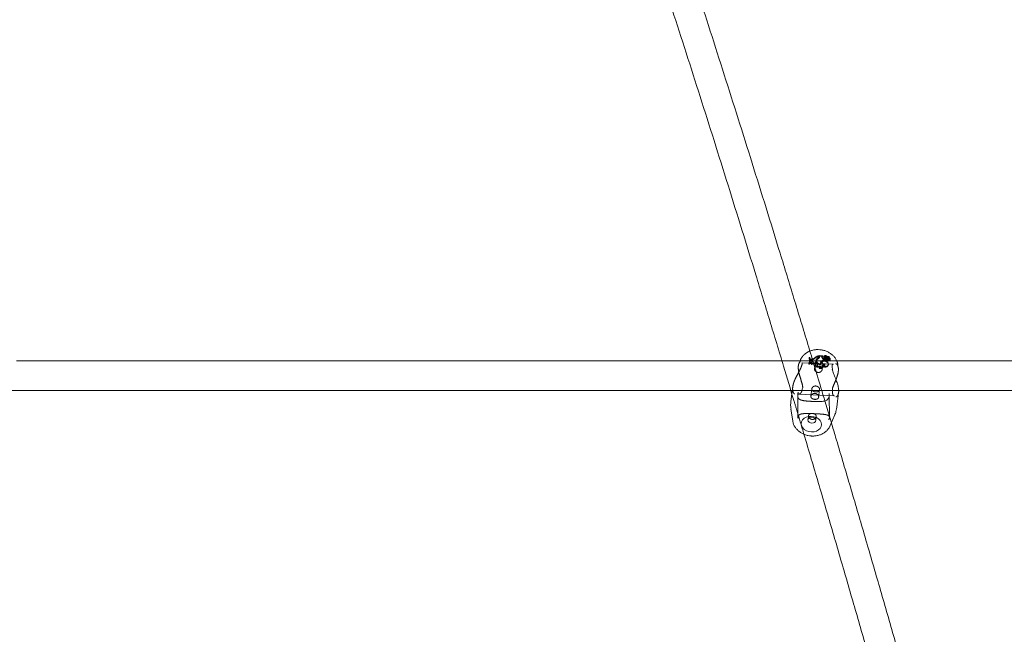
# Model space of a CAD drawing. Units: millimetres. Extents: x 0 to 59.4, y 0 to 42.1.
# Drawn here: x 16.3 to 18, y 8.3 to 9.4 of the extents above; entities that cross this region are included whole.
import ezdxf

# ---------------------------------------------------------------- set-up
doc = ezdxf.new("R2010")
doc.units = ezdxf.units.MM
doc.linetypes.add('HIDDEN', pattern=[0.1905, 0.127, -0.0635])
doc.layers.add('LE_NORM', color=179, linetype='Continuous', lineweight=40)
doc.styles.add('SLDTEXTSTYLE0', font='TXT', dxfattribs={"width": 0.605})
doc.dimstyles.new('SLDDIMSTYLE0', dxfattribs={"dimtxt": 0.35, "dimasz": 0.3, "dimexe": 0, "dimexo": 0.0625, "dimgap": 0.0875, "dimtad": 1, "dimdec": 0, "dimlfac": 30, "dimrnd": 1e-09, "dimzin": 12, "dimdsep": 46, "dimtxsty": 'SLDTEXTSTYLE0', "dimsah": 1, "dimcen": 0.09, "dimadec": 0, "dimazin": 3, "dimtfac": 1, "dimtofl": 0, "dimtmove": 0, "dimatfit": 3, "dimfxl": 0, "dimfrac": 2, "dimtolj": 1, "dimtzin": 12, "dimarcsym": 0})

# ---------------------------------------------------------------- blocks, each defined once
blk = doc.blocks.new('_D')
at = {"layer": 'LE_NORM', "color": 7}
for p, q in [((17.181, 11.9957), (31.1784, 11.9957)), ((31.0794, 6.5619), (31.0794, 11.9957)), ((29.7511, 6.5619), (31.1784, 6.5619))]:
    blk.add_line(p, q, dxfattribs=at)
for points in [[(31.0794, 11.9957), (30.9794, 11.6957), (31.1794, 11.6957)], [(31.0794, 6.5619), (31.1794, 6.8619), (30.9794, 6.8619)]]:
    blk.add_solid(points, dxfattribs=at)
at = {"layer": 'LE_NORM', "color": 7, "insert": (30.6282, 8.8778), "char_height": 0.35, "attachment_point": 1, "rotation": 90, "style": 'SLDTEXTSTYLE0'}
blk.add_mtext('163', dxfattribs=at)

msp = doc.modelspace()

# ---------------------------------------------------------------- linework, layer by layer
at = {"color": 7, "linetype": 'Continuous', "lineweight": 15}
for p, q in [((17.62849, 8.758), (16.24849, 8.758)), ((19.1718, 8.758), (17.72355, 8.758)), ((17.7196, 8.74268), (17.71959, 8.74272)), ((17.71971, 8.74239), (17.71966, 8.74269)), ((16.15689, 8.70467), (17.6445, 8.70467)), ((17.64637, 8.69845), (17.64464, 8.68469)), ((17.72733, 8.67432), (17.73064, 8.70076)), ((17.73058, 8.70467), (19.20361, 8.70467)), ((17.6448, 8.6706), (17.64794, 8.64955)), ((17.71546, 8.64108), (17.7237, 8.66071))]:
    msp.add_line(p, q, dxfattribs=at)
at = {"color": 7, "linetype": 'HIDDEN', "lineweight": 0}
for p, q in [((17.72355, 8.758), (17.62849, 8.758)), ((17.66173, 8.75952), (17.65906, 8.75317)), ((17.72133, 8.75186), (17.66454, 8.75441)), ((17.67706, 8.75297), (17.67672, 8.7518)), ((17.67773, 8.75175), (17.67672, 8.7518)), ((17.67776, 8.75293), (17.67706, 8.75297)), ((17.67781, 8.76422), (17.6775, 8.76327)), ((17.6775, 8.76327), (17.67851, 8.76322)), ((17.67761, 8.7543), (17.67788, 8.75534)), ((17.67776, 8.75293), (17.67773, 8.75175)), ((17.67781, 8.76422), (17.67852, 8.76418)), ((17.67852, 8.76418), (17.67851, 8.76322)), ((17.67901, 8.75325), (17.67936, 8.75444)), ((17.67933, 8.75443), (17.67901, 8.75325)), ((17.67917, 8.75869), (17.67916, 8.75976)), ((17.67933, 8.75443), (17.67962, 8.7554)), ((17.67962, 8.7554), (17.67936, 8.75444)), ((17.68078, 8.75453), (17.67936, 8.75444)), ((17.68093, 8.75548), (17.67962, 8.7554)), ((17.68007, 8.761), (17.67979, 8.76006)), ((17.68142, 8.75999), (17.67979, 8.76006)), ((17.67986, 8.75847), (17.67979, 8.76006)), ((17.68014, 8.75961), (17.67986, 8.75847)), ((17.68136, 8.75796), (17.67986, 8.75847)), ((17.68155, 8.76095), (17.68007, 8.761)), ((17.68014, 8.75961), (17.68007, 8.761)), ((17.68154, 8.75913), (17.68014, 8.75961)), ((17.68093, 8.75548), (17.68078, 8.75453)), ((17.68154, 8.75913), (17.68136, 8.75796)), ((17.68225, 8.75291), (17.68207, 8.75166)), ((17.68288, 8.75584), (17.68316, 8.75688)), ((17.68709, 8.76306), (17.68683, 8.76206)), ((17.6882, 8.75342), (17.68699, 8.74381)), ((17.69072, 8.75211), (17.68963, 8.75245)), ((17.68981, 8.75792), (17.68982, 8.75685)), ((17.6909, 8.75328), (17.68981, 8.75362)), ((17.68997, 8.75912), (17.68998, 8.75802)), ((17.69087, 8.75891), (17.69059, 8.75787)), ((17.69104, 8.75941), (17.69077, 8.75838)), ((17.69382, 8.76354), (17.69377, 8.76238)), ((17.69429, 8.76277), (17.69407, 8.76179)), ((17.69555, 8.76732), (17.69556, 8.76641)), ((17.69556, 8.76647), (17.69555, 8.76732)), ((17.69556, 8.76647), (17.69557, 8.7654)), ((17.69557, 8.7654), (17.69556, 8.76641)), ((17.69614, 8.76422), (17.69641, 8.76525)), ((17.69651, 8.76752), (17.69623, 8.76657)), ((17.69623, 8.76657), (17.70235, 8.76629)), ((17.69624, 8.76509), (17.69623, 8.76657)), ((17.69651, 8.76752), (17.70232, 8.76726)), ((17.69652, 8.76615), (17.69651, 8.76752)), ((17.69804, 8.75373), (17.69805, 8.75266)), ((17.69814, 8.75284), (17.69818, 8.75167)), ((17.69915, 8.75453), (17.69887, 8.75349)), ((17.69925, 8.75225), (17.69894, 8.75127)), ((17.69968, 8.75723), (17.69966, 8.75609)), ((17.70051, 8.76519), (17.70052, 8.76411)), ((17.70088, 8.74207), (17.70209, 8.75168)), ((17.7009, 8.76415), (17.70089, 8.76313)), ((17.70153, 8.76671), (17.70149, 8.76555)), ((17.70149, 8.76555), (17.7024, 8.76619)), ((17.70153, 8.76671), (17.70232, 8.76726)), ((17.70232, 8.76726), (17.70242, 8.76683)), ((17.70266, 8.75257), (17.70276, 8.75138)), ((17.70417, 8.76507), (17.7039, 8.76403)), ((17.70465, 8.76638), (17.70445, 8.76563)), ((17.70482, 8.76378), (17.7046, 8.76263)), ((17.70476, 8.76669), (17.7047, 8.76657)), ((17.70556, 8.76142), (17.70557, 8.76044)), ((17.70556, 8.76142), (17.70557, 8.76017)), ((17.70557, 8.76044), (17.70558, 8.75902)), ((17.70557, 8.76017), (17.70558, 8.75902)), ((17.70654, 8.76076), (17.70626, 8.75972)), ((17.70701, 8.76545), (17.707, 8.76443)), ((17.7074, 8.7615), (17.70722, 8.76054)), ((17.70821, 8.76553), (17.70795, 8.76442)), ((17.70848, 8.75948), (17.7084, 8.7583)), ((17.70911, 8.76358), (17.70922, 8.76251)), ((17.70947, 8.76633), (17.70945, 8.76533)), ((17.70997, 8.76014), (17.70978, 8.75886)), ((17.70991, 8.76136), (17.7098, 8.7604)), ((17.71062, 8.76394), (17.71034, 8.76291)), ((17.71051, 8.76315), (17.71296, 8.76472)), ((17.71074, 8.76414), (17.71319, 8.7657)), ((17.71095, 8.75547), (17.71093, 8.75446)), ((17.71098, 8.76379), (17.7127, 8.76489)), ((17.71102, 8.76494), (17.71273, 8.76603)), ((17.71218, 8.75145), (17.71217, 8.75253)), ((17.71275, 8.76498), (17.71274, 8.76605)), ((17.71299, 8.76192), (17.71327, 8.76295)), ((17.71332, 8.7634), (17.71304, 8.76243)), ((17.71367, 8.76048), (17.71369, 8.7593)), ((17.71369, 8.75925), (17.71368, 8.76032)), ((17.71569, 8.76079), (17.71568, 8.76186)), ((17.73012, 8.74523), (17.72925, 8.75105)), ((17.69083, 8.74848), (17.69039, 8.74748)), ((17.69279, 8.74924), (17.69307, 8.75027)), ((17.6961, 8.74545), (17.69544, 8.74435)), ((17.69729, 8.74916), (17.69716, 8.74788)), ((17.69754, 8.7461), (17.69782, 8.74714)), ((17.70341, 8.74916), (17.70339, 8.75023)), ((17.70399, 8.74808), (17.7034, 8.74703)), ((17.70543, 8.7486), (17.7057, 8.74964)), ((17.71895, 8.74969), (17.71895, 8.74963)), ((17.6445, 8.70467), (17.73058, 8.70467)), ((17.64796, 8.71112), (17.64637, 8.69845)), ((17.65776, 8.69799), (17.72303, 8.69506)), ((17.66544, 8.70904), (17.66519, 8.70718)), ((17.68245, 8.70758), (17.68078, 8.69423)), ((17.69467, 8.69247), (17.69634, 8.70585)), ((17.71948, 8.7045), (17.71948, 8.70457)), ((17.72004, 8.69784), (17.72006, 8.69779)), ((17.65696, 8.6953), (17.65742, 8.65565)), ((17.71762, 8.64622), (17.70582, 8.68581)), ((17.71408, 8.65573), (17.71362, 8.69651)), ((17.72338, 8.69536), (17.72305, 8.69539)), ((17.67637, 8.65906), (17.67547, 8.6519)), ((17.68936, 8.65016), (17.69026, 8.65731))]:
    msp.add_line(p, q, dxfattribs=at)
at = {"color": 7, "linetype": 'HIDDEN', "lineweight": 0, "flags": 128}
for points in [[(17.69521, 8.74718), (17.69787, 8.74747), (17.70012, 8.74854), (17.70161, 8.75021), (17.70212, 8.75224), (17.70157, 8.75432), (17.70003, 8.75613), (17.69776, 8.7574), (17.69508, 8.75792), (17.69242, 8.75764), (17.69017, 8.75657), (17.68867, 8.7549), (17.68817, 8.75287), (17.68872, 8.75079), (17.69025, 8.74898), (17.69253, 8.74771), (17.69521, 8.74718)], [(17.69925, 8.75225), (17.6974, 8.75207), (17.69553, 8.75227), (17.69375, 8.75284), (17.6922, 8.75373), (17.69097, 8.7549), (17.69016, 8.75624), (17.68982, 8.75768), (17.68997, 8.75912)], [(17.69894, 8.75127), (17.69714, 8.75112), (17.69532, 8.75134), (17.6936, 8.7519), (17.69211, 8.75279), (17.69093, 8.75392), (17.69015, 8.75523), (17.68983, 8.75663), (17.68998, 8.75802)], [(17.69818, 8.75167), (17.69652, 8.75166), (17.69488, 8.75199), (17.69338, 8.75262), (17.69211, 8.75352), (17.69117, 8.75462), (17.69061, 8.75586), (17.69047, 8.75714), (17.69077, 8.75838)], [(17.69814, 8.75284), (17.69653, 8.75285), (17.69496, 8.75319), (17.69352, 8.75381), (17.69231, 8.75469), (17.69141, 8.75577), (17.69088, 8.75697), (17.69075, 8.75821), (17.69104, 8.75941)], [(17.6909, 8.75328), (17.69181, 8.75286), (17.69253, 8.75226), (17.69298, 8.75153), (17.69313, 8.75074), (17.69296, 8.74997), (17.69248, 8.7493), (17.69175, 8.74878), (17.69083, 8.74848)], [(17.70276, 8.75138), (17.70331, 8.74999), (17.70337, 8.74856), (17.70293, 8.7472), (17.70202, 8.74601), (17.7007, 8.74507), (17.69909, 8.74445), (17.69729, 8.74421), (17.69544, 8.74435)], [(17.70266, 8.75257), (17.70325, 8.75125), (17.70338, 8.74988), (17.70304, 8.74856), (17.70225, 8.74737), (17.70107, 8.74641), (17.69958, 8.74574), (17.69788, 8.74541), (17.6961, 8.74545)], [(17.69894, 8.75127), (17.69878, 8.75306), (17.69945, 8.75474), (17.70084, 8.75609), (17.7028, 8.75695), (17.70507, 8.75722), (17.70737, 8.75684), (17.70941, 8.75589), (17.71093, 8.75446)], [(17.69925, 8.75225), (17.69905, 8.75401), (17.69966, 8.75568), (17.70101, 8.75703), (17.70293, 8.7579), (17.70516, 8.75817), (17.70743, 8.75782), (17.70944, 8.75688), (17.71095, 8.75547)], [(17.70266, 8.75257), (17.70368, 8.75241), (17.70459, 8.75199), (17.70528, 8.75137), (17.70568, 8.75062), (17.70574, 8.74983), (17.70545, 8.74908), (17.70484, 8.74848), (17.70399, 8.74808)], [(17.70276, 8.75138), (17.70374, 8.75116), (17.70458, 8.75069), (17.70518, 8.75004), (17.70546, 8.74929), (17.7054, 8.74852), (17.705, 8.74783), (17.7043, 8.74731), (17.7034, 8.74703)], [(17.71093, 8.75446), (17.71187, 8.75298), (17.71218, 8.75137), (17.71184, 8.74981), (17.71088, 8.74843), (17.70939, 8.74739), (17.70752, 8.74677), (17.70545, 8.74665), (17.7034, 8.74703)], [(17.7046, 8.76263), (17.70409, 8.76308), (17.70387, 8.76364), (17.70396, 8.7642), (17.70435, 8.76467), (17.70497, 8.76496), (17.70571, 8.76502), (17.70643, 8.76483), (17.707, 8.76443)], [(17.71095, 8.75547), (17.71185, 8.75406), (17.71217, 8.75253), (17.71189, 8.75103), (17.71102, 8.7497), (17.70965, 8.74866), (17.70791, 8.74801), (17.70596, 8.74781), (17.70399, 8.74808)], [(17.70482, 8.76378), (17.70436, 8.76419), (17.70415, 8.7647), (17.70423, 8.76522), (17.70458, 8.76565), (17.70515, 8.76592), (17.70582, 8.76597), (17.70648, 8.76581), (17.70701, 8.76545)], [(17.7084, 8.7583), (17.7078, 8.75823), (17.7072, 8.75834), (17.70669, 8.75862), (17.70635, 8.75903), (17.70623, 8.7595), (17.70636, 8.75995), (17.7067, 8.76032), (17.70722, 8.76054)], [(17.70848, 8.75948), (17.70794, 8.75941), (17.7074, 8.75951), (17.70693, 8.75976), (17.70662, 8.76013), (17.70651, 8.76055), (17.70662, 8.76096), (17.70693, 8.76129), (17.7074, 8.7615)], [(17.71369, 8.7593), (17.71359, 8.75876), (17.71326, 8.7583), (17.71274, 8.75796), (17.71208, 8.75779), (17.71138, 8.75781), (17.7107, 8.75802), (17.71015, 8.75838), (17.70978, 8.75886)], [(17.71367, 8.76048), (17.71362, 8.75994), (17.71331, 8.75947), (17.7128, 8.75913), (17.71214, 8.75897), (17.71144, 8.759), (17.71078, 8.75924), (17.71027, 8.75964), (17.70997, 8.76014)], [(17.71304, 8.76243), (17.71391, 8.76244), (17.71473, 8.76217), (17.71535, 8.76167), (17.71566, 8.76103), (17.71562, 8.76036), (17.71522, 8.75979), (17.71453, 8.75941), (17.71369, 8.7593)], [(17.71332, 8.7634), (17.71414, 8.76337), (17.71488, 8.76309), (17.71543, 8.76259), (17.71567, 8.76198), (17.71557, 8.76137), (17.71514, 8.76086), (17.71447, 8.76054), (17.71367, 8.76048)]]:
    msp.add_lwpolyline(points, dxfattribs=at)
at = {"color": 7, "linetype": 'Continuous', "lineweight": 15, "flags": 128}
for points in [[(17.68167, 8.62971), (17.68639, 8.62998), (17.69079, 8.63119), (17.69454, 8.63325), (17.69741, 8.63604), (17.6992, 8.63935), (17.69978, 8.64296), (17.69912, 8.64663), (17.69725, 8.6501), (17.69432, 8.65314), (17.69051, 8.65555), (17.68608, 8.65715), (17.68135, 8.65784), (17.67662, 8.65758), (17.67223, 8.65637), (17.66847, 8.6543), (17.6656, 8.65152), (17.66382, 8.64821), (17.66323, 8.6446), (17.6639, 8.64093), (17.66576, 8.63746), (17.6687, 8.63441), (17.67251, 8.63201), (17.67693, 8.6304), (17.68167, 8.62971)], [(17.68248, 8.64566), (17.68514, 8.64595), (17.68739, 8.64701), (17.68889, 8.64869), (17.68939, 8.65072), (17.68884, 8.6528), (17.68731, 8.65461), (17.68503, 8.65587), (17.68236, 8.6564), (17.67969, 8.65611), (17.67744, 8.65505), (17.67595, 8.65337), (17.67544, 8.65134), (17.676, 8.64926), (17.67753, 8.64745), (17.6798, 8.64619), (17.68248, 8.64566)]]:
    msp.add_lwpolyline(points, dxfattribs=at)
at = {"color": 7, "linetype": 'HIDDEN', "lineweight": 0}
for centre, radius, start, end in [((14.45978, 0.27393), 11.9885, 32.893457, 75.41592), ((14.45978, 0.27393), 11.8115, 32.893457, 75.43197), ((17.66604, 8.75218), 0.0013, 122.72235, 167.21954), ((17.66142, 8.75859), 0.01674, 336.06224, 16.23375), ((17.66163, 8.75965), 0.01682, 336.59361, 15.76689), ((17.66243, 8.75854), 0.01674, 336.06242, 16.23456), ((17.66252, 8.75962), 0.01665, 336.33361, 15.92488), ((17.67915, 8.74978), 0.00347, 32.72917, 92.21696), ((17.67928, 8.75077), 0.00366, 35.7567, 89.25922), ((17.68111, 8.75624), 0.00174, 259.16655, 81.79169), ((17.68128, 8.7573), 0.00185, 259.29412, 81.74483), ((17.68199, 8.76662), 0.00666, 265.09343, 316.74042), ((17.68213, 8.76773), 0.00681, 265.10259, 316.6568), ((17.68672, 8.74367), 0.00924, 71.69774, 120.2378), ((17.68685, 8.74462), 0.00947, 71.7936, 119.0161), ((17.69983, 8.74692), 0.01995, 102.34225, 130.63072), ((17.69994, 8.74808), 0.01974, 102.85166, 130.64038), ((17.69586, 8.75787), 0.00602, 109.792, 168.08511), ((17.69577, 8.75681), 0.00592, 109.69564, 168.13268), ((17.69045, 8.7498), 0.00232, 268.47086, 83.27083), ((17.69679, 8.75586), 0.00653, 114.58383, 157.23278), ((17.69696, 8.75693), 0.00641, 114.56215, 157.25136), ((17.69202, 8.76547), 0.00355, 299.56795, 358.81148), ((17.69211, 8.76654), 0.00345, 299.72174, 358.83175), ((17.6925, 8.7652), 0.00375, 294.84662, 358.30385), ((17.69267, 8.76626), 0.00385, 294.82602, 358.30119), ((17.70257, 8.75375), 0.00452, 129.79002, 191.65738), ((17.70249, 8.75268), 0.00443, 129.72272, 193.15372), ((17.70748, 8.74773), 0.01145, 99.5538, 133.12357), ((17.70758, 8.7488), 0.01155, 100.00144, 133.13871), ((17.70216, 8.76519), 0.00164, 112.5999, 219.71938), ((17.70208, 8.76412), 0.00154, 112.31351, 219.75147), ((17.70667, 8.76777), 0.00741, 218.7636, 261.42044), ((17.70679, 8.76886), 0.00754, 218.71588, 260.61095), ((17.70236, 8.76623), 0.0000627, 312.99842, 95.93701), ((17.70457, 8.76561), 0.000118, 155.31677, 288.80617), ((17.70678, 8.76274), 0.00372, 44.16685, 128.31544), ((17.70701, 8.76652), 0.00458, 238.21769, 298.8495), ((17.70547, 8.76245), 0.00317, 38.51914, 105.68798), ((17.70691, 8.76385), 0.00356, 44.07044, 127.2505), ((17.7056, 8.76346), 0.00334, 38.3774, 104.6006), ((17.70714, 8.76756), 0.00444, 238.363, 296.25117), ((17.71197, 8.76791), 0.00607, 215.00756, 243.05228), ((17.71204, 8.76897), 0.00614, 215.02116, 241.43555), ((17.70814, 8.75348), 0.00712, 76.51765, 97.45215), ((17.70828, 8.75462), 0.00694, 76.48736, 97.36216), ((17.7098, 8.7657), 0.00225, 214.71834, 301.62698), ((17.70993, 8.76671), 0.00208, 214.56554, 301.65469), ((17.70791, 8.76149), 0.00323, 278.66762, 305.41965), ((17.70805, 8.76244), 0.00299, 278.20403, 309.95548), ((17.71113, 8.76755), 0.00278, 232.82872, 298.61158), ((17.71127, 8.76868), 0.00296, 232.58602, 298.45127), ((17.7106, 8.76274), 0.00246, 251.15393, 352.87105), ((17.71074, 8.76385), 0.00263, 251.56531, 350.11256), ((17.71095, 8.76277), 0.000588, 139.26296, 281.56228), ((17.71111, 8.76384), 0.000472, 140.44016, 281.44351), ((17.71118, 8.76373), 0.00154, 265.66912, 305.72865), ((17.71131, 8.76475), 0.00138, 265.67235, 305.66099), ((17.71017, 8.76503), 0.00318, 306.83879, 351.96337), ((17.71026, 8.7661), 0.00309, 306.85751, 351.81428), ((17.71256, 8.76498), 0.000167, 327.40347, 129.13473), ((17.7127, 8.76605), 0.0000358, 338.13492, 121.93265), ((17.7131, 8.76453), 0.000236, 13.33782, 126.59224), ((17.71324, 8.76563), 0.0000792, 17.67087, 127.54248), ((17.69354, 8.75161), 0.0052, 232.6307, 314.12872), ((17.69366, 8.75254), 0.00495, 235.03677, 317.05004), ((17.69531, 8.7466), 0.00225, 273.3791, 34.6212), ((17.69559, 8.74766), 0.00227, 283.14706, 41.5284)]:
    msp.add_arc(centre, radius, start, end, dxfattribs=at)
at = {"color": 7, "linetype": 'Continuous', "lineweight": 15}
for radius, end in [(12.0005, 75.414865), (11.7995, 75.433081)]:
    msp.add_arc((14.45978, 0.27393), radius, 32.893457, end, dxfattribs=at)
for points, knots in [([(20.37923, 6.76749), (20.37385, 6.78407), (20.35826, 6.83213), (20.33211, 6.91125), (20.30063, 7.00465), (20.26871, 7.09746), (20.23635, 7.18967), (20.20355, 7.28128), (20.17032, 7.37228), (20.13667, 7.46266), (20.10258, 7.55241), (20.06807, 7.64152), (20.03314, 7.72999), (19.99779, 7.81781), (19.96202, 7.90498), (19.92584, 7.99147), (19.88925, 8.07729), (19.85226, 8.16243), (19.81486, 8.24689), (19.77706, 8.33064), (19.73886, 8.41369), (19.70027, 8.49603), (19.66129, 8.57765), (19.62192, 8.65855), (19.58217, 8.73872), (19.54203, 8.81814), (19.50152, 8.89682), (19.46063, 8.97474), (19.41937, 9.05191), (19.37774, 9.1283), (19.33575, 9.20392), (19.29339, 9.27876), (19.25068, 9.35282), (19.20762, 9.42608), (19.1642, 9.49854), (19.12044, 9.57019), (19.07633, 9.64102), (19.03189, 9.71104), (18.98711, 9.78023), (18.942, 9.84859), (18.89655, 9.91611), (18.85079, 9.98279), (18.8047, 10.04861), (18.7583, 10.11358), (18.71159, 10.17768), (18.66456, 10.24091), (18.61723, 10.30327), (18.5696, 10.36475), (18.52168, 10.42535), (18.47346, 10.48505), (18.42495, 10.54385), (18.37616, 10.60175), (18.32709, 10.65875), (18.27774, 10.71483), (18.22812, 10.76999), (18.17823, 10.82422), (18.12808, 10.87753), (18.07767, 10.92991), (18.02701, 10.98134), (17.9761, 11.03183), (17.92495, 11.08137), (17.87355, 11.12996), (17.82192, 11.17759), (17.77006, 11.22425), (17.71797, 11.26995), (17.66566, 11.31468), (17.61314, 11.35843), (17.5604, 11.4012), (17.50746, 11.44298), (17.45432, 11.48378), (17.40098, 11.52359), (17.34745, 11.56239), (17.29373, 11.6002), (17.23984, 11.63701), (17.18576, 11.67281), (17.13152, 11.70759), (17.07711, 11.74137), (17.02255, 11.77412), (16.96783, 11.80587), (16.91295, 11.83655), (16.86772, 11.86111), (16.84072, 11.87507), (16.83212, 11.87952)], [0, 0, 0, 0, 0.0066622, 0.0193199, 0.031978, 0.0446365, 0.0572954, 0.0699548, 0.0826147, 0.095275, 0.1079358, 0.120597, 0.1332588, 0.145921, 0.1585837, 0.1712469, 0.1839105, 0.1965747, 0.2092393, 0.2219044, 0.23457, 0.2472361, 0.2599027, 0.2725697, 0.2852372, 0.2979051, 0.3105735, 0.3232424, 0.3359117, 0.3485814, 0.3612516, 0.3739221, 0.386593, 0.3992643, 0.4119359, 0.4246079, 0.4372801, 0.4499526, 0.4626253, 0.4752983, 0.4879714, 0.5006446, 0.513318, 0.5259913, 0.5386646, 0.5513379, 0.564011, 0.5766839, 0.5893566, 0.6020289, 0.6147009, 0.6273723, 0.6400432, 0.6527134, 0.6653828, 0.6780514, 0.6907191, 0.7033856, 0.7160511, 0.7287152, 0.7413779, 0.754039, 0.7666984, 0.7793561, 0.7920117, 0.8046652, 0.8173165, 0.8299654, 0.8426116, 0.8552552, 0.8678958, 0.8805334, 0.8931677, 0.9057987, 0.9184261, 0.9310498, 0.9436696, 0.9562855, 0.9688971, 0.9815045, 0.9941075, 1, 1, 1, 1]), ([(17.3837, 9.53577), (17.391, 9.51357), (17.40668, 9.46584), (17.43075, 9.39173), (17.4559, 9.31364), (17.48104, 9.23484), (17.50617, 9.15538), (17.53127, 9.07524), (17.55636, 8.99445), (17.58143, 8.91301), (17.60647, 8.83091), (17.62935, 8.75533), (17.64386, 8.70684), (17.65005, 8.68617)], [0, 0, 0, 0, 0.08193676, 0.17615622, 0.27037726, 0.3646001, 0.45882505, 0.55305136, 0.6472792, 0.74150885, 0.83573995, 0.92997246, 1, 1, 1, 1]), ([(17.70582, 8.68581), (17.70398, 8.69199), (17.69381, 8.72617), (17.67526, 8.78774), (17.65019, 8.87047), (17.62509, 8.95252), (17.59997, 9.03395), (17.57482, 9.11472), (17.54965, 9.19483), (17.52446, 9.27428), (17.49926, 9.35306), (17.47405, 9.43112), (17.45404, 9.49263), (17.44243, 9.52787), (17.43924, 9.53757)], [0, 0, 0, 0, 0.0208269, 0.1151548, 0.2094836, 0.3038141, 0.3981459, 0.4924792, 0.5868139, 0.6811501, 0.7754881, 0.8698277, 0.9641692, 1, 1, 1, 1]), ([(17.72712, 8.758), (17.72665, 8.75907), (17.72546, 8.76177), (17.72254, 8.76565), (17.71857, 8.76956), (17.71384, 8.77287), (17.7085, 8.77549), (17.70269, 8.77732), (17.6966, 8.77828), (17.69041, 8.77832), (17.68439, 8.77752), (17.68068, 8.77622), (17.67889, 8.77559)], [0, 0, 0, 0, 0.0651349, 0.1638756, 0.2645892, 0.3673319, 0.4717428, 0.5773197, 0.6837038, 0.7907698, 0.898555, 1, 1, 1, 1]), ([(17.71902, 8.74962), (17.71902, 8.74987), (17.71901, 8.75055), (17.71922, 8.7508), (17.71935, 8.75097)], [0, 0, 0, 0, 0.3767653, 1, 1, 1, 1]), ([(17.71924, 8.74535), (17.71916, 8.74593), (17.71893, 8.74759), (17.71887, 8.74906), (17.71896, 8.74965), (17.71897, 8.74969)], [0, 0, 0, 0, 0.3351052, 0.9571983, 1, 1, 1, 1]), ([(17.7305, 8.70078), (17.73059, 8.70113), (17.73112, 8.7032), (17.73051, 8.70878), (17.72862, 8.71685), (17.72538, 8.72594), (17.72143, 8.73492), (17.71991, 8.74036), (17.71923, 8.74281)], [0, 0, 0, 0, 0.0378062, 0.2204169, 0.3953689, 0.5871852, 0.8143581, 1, 1, 1, 1]), ([(17.7196, 8.74272), (17.71956, 8.74295), (17.71938, 8.74392), (17.7193, 8.74473), (17.71924, 8.74535)], [0, 0, 0, 0, 0.2301312, 1, 1, 1, 1]), ([(17.71265, 8.69082), (17.7128, 8.69122), (17.71368, 8.69365), (17.71354, 8.69648), (17.71342, 8.69884)], [0, 0, 0, 0, 0.1674725, 1, 1, 1, 1]), ([(17.64474, 8.68467), (17.64464, 8.68405), (17.64411, 8.68101), (17.64411, 8.67623), (17.64469, 8.67216), (17.64492, 8.67053)], [0, 0, 0, 0, 0.1324033, 0.6502672, 1, 1, 1, 1]), ([(17.68098, 8.68495), (17.68077, 8.68496), (17.67961, 8.68501), (17.67851, 8.68509), (17.6776, 8.68516)], [0, 0, 0, 0, 0.1775652, 1, 1, 1, 1]), ([(17.7125, 8.69092), (17.71237, 8.69056), (17.71191, 8.6893), (17.71053, 8.68786), (17.70825, 8.68641), (17.70497, 8.68545), (17.70085, 8.68487), (17.69606, 8.68462), (17.69086, 8.6846), (17.68574, 8.68472), (17.68248, 8.68487), (17.68098, 8.68495)], [0, 0, 0, 0, 0.04049387, 0.14091952, 0.25458689, 0.3790434, 0.50819035, 0.64093349, 0.77056537, 0.89456621, 1, 1, 1, 1]), ([(17.7236, 8.66063), (17.72374, 8.66092), (17.725, 8.66349), (17.72635, 8.6681), (17.72697, 8.67248), (17.72723, 8.67434)], [0, 0, 0, 0, 0.0682196, 0.604476, 1, 1, 1, 1]), ([(17.64801, 8.64975), (17.64804, 8.6493), (17.64821, 8.64714), (17.6495, 8.64337), (17.65186, 8.63864), (17.65518, 8.63432), (17.65928, 8.6305), (17.66411, 8.62728), (17.66954, 8.62478), (17.6753, 8.62311), (17.67958, 8.62251), (17.68185, 8.62239), (17.68217, 8.62237)], [0, 0, 0, 0, 0.0292518, 0.1431277, 0.2577328, 0.3741276, 0.4928909, 0.614002, 0.7369863, 0.8612638, 0.9803227, 1, 1, 1, 1]), ([(17.95473, 7.8159), (17.95266, 7.82346), (17.94241, 7.86093), (17.92392, 7.92776), (17.89926, 8.01637), (17.87455, 8.10438), (17.84979, 8.19185), (17.82498, 8.27875), (17.80012, 8.36507), (17.77523, 8.45082), (17.75029, 8.53593), (17.73108, 8.60107), (17.72018, 8.63762), (17.71762, 8.64622)], [0, 0, 0, 0, 0.0264726, 0.1310636, 0.2356555, 0.3402488, 0.444843, 0.5494381, 0.6540342, 0.7586319, 0.8632304, 0.9678307, 1, 1, 1, 1]), ([(17.68217, 8.62237), (17.6834, 8.62235), (17.68669, 8.62229), (17.69201, 8.62297), (17.69791, 8.62464), (17.70337, 8.62726), (17.7082, 8.63074), (17.71208, 8.63499), (17.71446, 8.63848), (17.71518, 8.64059), (17.71531, 8.64095)], [0, 0, 0, 0, 0.0874552, 0.2350159, 0.3837473, 0.5329574, 0.6815546, 0.8280158, 0.9710572, 1, 1, 1, 1]), ([(17.6681, 8.62561), (17.67254, 8.61069), (17.6853, 8.56781), (17.70634, 8.49631), (17.73123, 8.41116), (17.75607, 8.32539), (17.78087, 8.23905), (17.80562, 8.15213), (17.83033, 8.06464), (17.85499, 7.97658), (17.87845, 7.89216), (17.89367, 7.83683), (17.90071, 7.81125)], [0, 0, 0, 0, 0.05681, 0.1632599, 0.2697115, 0.3761637, 0.4826178, 0.5890729, 0.695529, 0.8019866, 0.908445, 1, 1, 1, 1])]:
    msp.add_open_spline(points, degree=3, knots=knots, dxfattribs=at)
at = {"color": 7, "linetype": 'HIDDEN', "lineweight": 0}
for points, knots in [([(20.36781, 6.7638), (20.36244, 6.78036), (20.34686, 6.82839), (20.32072, 6.90745), (20.28927, 7.00079), (20.25737, 7.09352), (20.22504, 7.18567), (20.19227, 7.27721), (20.15906, 7.36813), (20.12543, 7.45844), (20.09138, 7.54811), (20.05689, 7.63715), (20.02199, 7.72555), (19.98667, 7.8133), (19.95094, 7.90038), (19.91479, 7.9868), (19.87823, 8.07255), (19.84127, 8.15761), (19.80391, 8.24199), (19.76614, 8.32566), (19.72798, 8.40863), (19.68943, 8.49089), (19.65049, 8.57244), (19.61115, 8.65325), (19.57144, 8.73333), (19.53135, 8.81268), (19.49087, 8.89127), (19.45003, 8.96911), (19.40881, 9.04619), (19.36723, 9.1225), (19.32529, 9.19804), (19.28298, 9.27279), (19.24032, 9.34676), (19.19731, 9.41993), (19.15395, 9.4923), (19.11024, 9.56386), (19.06619, 9.63461), (19.0218, 9.70454), (18.97708, 9.77364), (18.93203, 9.84191), (18.88665, 9.90934), (18.84095, 9.97592), (18.79492, 10.04165), (18.74859, 10.10653), (18.70194, 10.17054), (18.65498, 10.23368), (18.60773, 10.29595), (18.56017, 10.35734), (18.51231, 10.41784), (18.46417, 10.47745), (18.41574, 10.53616), (18.36703, 10.59397), (18.31803, 10.65087), (18.26877, 10.70686), (18.21923, 10.76192), (18.16943, 10.81607), (18.11937, 10.86928), (18.06905, 10.92157), (18.01847, 10.97291), (17.96765, 11.02331), (17.91659, 11.07276), (17.86529, 11.12125), (17.81375, 11.16879), (17.76199, 11.21537), (17.71, 11.26098), (17.65779, 11.30562), (17.60537, 11.34928), (17.55273, 11.39197), (17.49989, 11.43367), (17.44686, 11.47438), (17.39362, 11.5141), (17.3402, 11.55282), (17.28659, 11.59055), (17.2328, 11.62728), (17.17884, 11.66299), (17.12471, 11.6977), (17.07041, 11.7314), (17.01596, 11.76408), (16.96135, 11.79575), (16.90659, 11.82635), (16.86163, 11.85075), (16.83488, 11.86459), (16.82648, 11.86893)], [0, 0, 0, 0, 0.0066631, 0.0193225, 0.0319823, 0.0446424, 0.057303, 0.0699639, 0.0826252, 0.095287, 0.1079492, 0.1206117, 0.1332747, 0.1459382, 0.158602, 0.1712663, 0.183931, 0.1965961, 0.2092617, 0.2219276, 0.234594, 0.2472609, 0.2599281, 0.2725958, 0.2852639, 0.2979324, 0.3106013, 0.3232706, 0.3359402, 0.3486103, 0.3612807, 0.3739515, 0.3866226, 0.399294, 0.4119657, 0.4246377, 0.43731, 0.4499825, 0.4626553, 0.4753281, 0.4880012, 0.5006743, 0.5133476, 0.5260209, 0.5386941, 0.5513673, 0.5640404, 0.5767133, 0.589386, 0.6020583, 0.6147304, 0.627402, 0.6400731, 0.6527436, 0.6654135, 0.6780826, 0.6907509, 0.7034182, 0.7160845, 0.7287497, 0.7414136, 0.7540762, 0.7667373, 0.7793967, 0.7920545, 0.8047103, 0.8173642, 0.830016, 0.8426654, 0.8553125, 0.867957, 0.8805988, 0.8932378, 0.9058737, 0.9185066, 0.9311361, 0.9437623, 0.9563849, 0.9690038, 0.9816189, 0.9942302, 1, 1, 1, 1]), ([(22.09069, 6.77338), (22.08308, 6.78996), (22.06104, 6.838), (22.02408, 6.91707), (21.97961, 7.01038), (21.93452, 7.10309), (21.88881, 7.1952), (21.84249, 7.2867), (21.79556, 7.37759), (21.74803, 7.46785), (21.6999, 7.55748), (21.65118, 7.64648), (21.60186, 7.73482), (21.55196, 7.82251), (21.50147, 7.90954), (21.45041, 7.9959), (21.39877, 8.08158), (21.34657, 8.16657), (21.2938, 8.25087), (21.24047, 8.33447), (21.18659, 8.41736), (21.13215, 8.49954), (21.07717, 8.58099), (21.02165, 8.66171), (20.9656, 8.7417), (20.90901, 8.82094), (20.8519, 8.89943), (20.79426, 8.97716), (20.73611, 9.05413), (20.67745, 9.13033), (20.61828, 9.20574), (20.55862, 9.28037), (20.49845, 9.35421), (20.4378, 9.42725), (20.37666, 9.49949), (20.31505, 9.57091), (20.25296, 9.64152), (20.1904, 9.7113), (20.12738, 9.78026), (20.0639, 9.84837), (19.99997, 9.91565), (19.93559, 9.98207), (19.87077, 10.04764), (19.80552, 10.11235), (19.73984, 10.1762), (19.67374, 10.23917), (19.60721, 10.30126), (19.54028, 10.36248), (19.47294, 10.4228), (19.40521, 10.48223), (19.33708, 10.54076), (19.26856, 10.59839), (19.19966, 10.65511), (19.13039, 10.71092), (19.06074, 10.7658), (18.99074, 10.81976), (18.92038, 10.8728), (18.84966, 10.9249), (18.77861, 10.97606), (18.70721, 11.02628), (18.63549, 11.07555), (18.56344, 11.12387), (18.49107, 11.17123), (18.41839, 11.21764), (18.34541, 11.26308), (18.27212, 11.30755), (18.19855, 11.35105), (18.12468, 11.39358), (18.05054, 11.43513), (17.97613, 11.47569), (17.90145, 11.51527), (17.82651, 11.55385), (17.75132, 11.59145), (17.67588, 11.62804), (17.6002, 11.66364), (17.52429, 11.69823), (17.44816, 11.73182), (17.3718, 11.7644), (17.29524, 11.79598), (17.21846, 11.8265), (17.15136, 11.85236), (17.10979, 11.86764), (17.09394, 11.87347)], [0, 0, 0, 0, 0.0066657, 0.0193111, 0.0319566, 0.0446021, 0.0572477, 0.0698932, 0.0825388, 0.0951843, 0.1078298, 0.1204753, 0.1331208, 0.1457662, 0.1584116, 0.171057, 0.1837023, 0.1963475, 0.2089927, 0.2216378, 0.2342828, 0.2469276, 0.2595724, 0.272217, 0.2848616, 0.2975059, 0.3101501, 0.3227941, 0.335438, 0.3480816, 0.360725, 0.3733682, 0.3860112, 0.3986539, 0.4112963, 0.4239384, 0.4365802, 0.4492217, 0.4618628, 0.4745036, 0.487144, 0.499784, 0.5124236, 0.5250627, 0.5377015, 0.5503397, 0.5629774, 0.5756147, 0.5882514, 0.6008875, 0.6135231, 0.626158, 0.6387924, 0.6514261, 0.6640592, 0.6766916, 0.6893233, 0.7019543, 0.7145846, 0.7272141, 0.7398428, 0.7524708, 0.7650979, 0.7777243, 0.7903498, 0.8029744, 0.8155982, 0.8282211, 0.840843, 0.8534641, 0.8660843, 0.8787036, 0.8913219, 0.9039393, 0.9165557, 0.9291712, 0.9417858, 0.9543994, 0.9670121, 0.9796238, 0.9922346, 1, 1, 1, 1]), ([(17.55469, 11.16066), (17.56294, 11.15368), (17.58812, 11.1324), (17.63003, 11.09575), (17.68042, 11.05078), (17.73059, 11.00481), (17.78056, 10.9579), (17.83031, 10.91004), (17.87983, 10.86123), (17.92914, 10.81149), (17.97822, 10.76081), (18.02706, 10.7092), (18.07567, 10.65666), (18.12404, 10.6032), (18.17216, 10.54882), (18.22004, 10.49353), (18.26766, 10.43733), (18.31502, 10.38022), (18.36212, 10.32222), (18.40895, 10.26332), (18.45552, 10.20353), (18.5018, 10.14286), (18.54781, 10.0813), (18.59354, 10.01888), (18.63897, 9.95558), (18.68412, 9.89142), (18.72897, 9.82641), (18.77352, 9.76054), (18.81777, 9.69382), (18.8617, 9.62627), (18.90533, 9.55788), (18.94864, 9.48866), (18.99162, 9.41862), (19.03429, 9.34776), (19.07662, 9.27609), (19.11863, 9.20362), (19.16029, 9.13035), (19.20162, 9.05628), (19.2426, 8.98144), (19.28323, 8.90581), (19.32352, 8.82941), (19.36344, 8.75225), (19.40301, 8.67433), (19.44222, 8.59566), (19.48106, 8.51624), (19.51952, 8.43608), (19.55762, 8.3552), (19.59534, 8.27359), (19.63267, 8.19127), (19.66962, 8.10824), (19.70619, 8.02451), (19.74236, 7.94008), (19.77814, 7.85497), (19.81352, 7.76918), (19.8485, 7.68271), (19.88307, 7.59559), (19.91724, 7.50781), (19.95099, 7.41938), (19.98434, 7.33031), (20.01726, 7.24061), (20.04976, 7.15029), (20.08184, 7.05935), (20.1135, 6.9678), (20.14472, 6.87565), (20.17336, 6.78949), (20.19143, 6.73386), (20.1994, 6.70934)], [0, 0, 0, 0, 0.00770645, 0.02352636, 0.03934377, 0.0551589, 0.0709719, 0.08678292, 0.10259216, 0.11839972, 0.1342058, 0.15001051, 0.16581396, 0.18161632, 0.19741768, 0.21321815, 0.22901787, 0.2448169, 0.26061538, 0.27641337, 0.29221094, 0.30800823, 0.32380526, 0.33960209, 0.35539886, 0.37119554, 0.38699226, 0.40278899, 0.41858582, 0.43438279, 0.45017994, 0.46597736, 0.48177498, 0.49757293, 0.51337119, 0.5291698, 0.5449688, 0.56076818, 0.576568, 0.59236824, 0.60816895, 0.62397011, 0.63977174, 0.65557391, 0.67137654, 0.68717969, 0.70298335, 0.71878753, 0.73459224, 0.75039748, 0.76620331, 0.78200959, 0.79781645, 0.8136238, 0.82943173, 0.8452402, 0.86104914, 0.87685867, 0.89266866, 0.90847921, 0.9242902, 0.9401018, 0.95591384, 0.97172644, 0.98753951, 1, 1, 1, 1]), ([(17.67889, 8.77559), (17.67876, 8.77555), (17.67668, 8.77491), (17.67308, 8.77281), (17.66833, 8.76929), (17.66462, 8.76491), (17.66243, 8.76159), (17.66183, 8.75968), (17.66178, 8.75954)], [0, 0, 0, 0, 0.0158445, 0.2616497, 0.506094, 0.7466467, 0.9813553, 1, 1, 1, 1]), ([(17.66581, 8.70847), (17.66587, 8.70995), (17.66594, 8.71149), (17.66517, 8.71569), (17.66348, 8.72158), (17.66046, 8.73067), (17.65816, 8.74004), (17.65763, 8.74794), (17.65884, 8.75338), (17.66067, 8.75625), (17.66178, 8.75641), (17.66204, 8.75645)], [0, 0, 0, 0, 0.0835731, 0.0867559, 0.2166637, 0.3754823, 0.5266085, 0.6793671, 0.8157918, 0.9563776, 1, 1, 1, 1]), ([(17.66534, 8.75328), (17.66477, 8.75146), (17.66408, 8.74927), (17.66298, 8.74636), (17.6628, 8.74587)], [0, 0, 0, 0, 0.8322723, 1, 1, 1, 1]), ([(17.66456, 8.75437), (17.66459, 8.75438), (17.66488, 8.75444), (17.66476, 8.75437), (17.66508, 8.75383), (17.66484, 8.75287), (17.66475, 8.75248)], [0, 0, 0, 0, 0.0647645, 0.515331, 0.8043597, 1, 1, 1, 1]), ([(17.70242, 8.76683), (17.70242, 8.76683), (17.70242, 8.76683), (17.70242, 8.76682), (17.70242, 8.76681), (17.70241, 8.76676), (17.70239, 8.76659), (17.70237, 8.76642), (17.70235, 8.76629)], [0, 0, 0, 0, 0.0009589, 0.0041551, 0.0176384, 0.0706793, 0.2832618, 1, 1, 1, 1]), ([(17.70242, 8.76683), (17.70242, 8.76679), (17.70241, 8.76669), (17.70241, 8.76655), (17.70241, 8.76643), (17.70241, 8.76639), (17.7024, 8.76635), (17.7024, 8.76629), (17.7024, 8.76623), (17.7024, 8.76619)], [0, 0, 0, 0, 0.1586081, 0.4991716, 0.6541552, 0.6880789, 0.7103918, 0.8148702, 1, 1, 1, 1]), ([(17.7047, 8.76657), (17.7047, 8.76657), (17.7047, 8.76657), (17.7047, 8.76655), (17.70468, 8.76647), (17.7046, 8.76617), (17.70452, 8.76589), (17.70447, 8.76566)], [0, 0, 0, 0, 0.0030143, 0.0148701, 0.0622677, 0.2522131, 1, 1, 1, 1]), ([(17.7047, 8.76657), (17.7047, 8.76657), (17.7047, 8.76657), (17.7047, 8.76654), (17.70469, 8.76645), (17.70466, 8.7661), (17.70463, 8.76577), (17.70461, 8.7655)], [0, 0, 0, 0, 0.0029642, 0.0148995, 0.0622906, 0.2522783, 1, 1, 1, 1]), ([(17.71074, 8.76414), (17.71069, 8.76392), (17.71061, 8.7636), (17.71053, 8.76327), (17.71051, 8.76315)], [0, 0, 0, 0, 0.6479591, 1, 1, 1, 1]), ([(17.71268, 8.76608), (17.71268, 8.76606), (17.71266, 8.766), (17.71259, 8.76571), (17.71252, 8.7654), (17.71247, 8.76514), (17.71246, 8.76511)], [0, 0, 0, 0, 0.0427384, 0.2134625, 0.8963022, 1, 1, 1, 1]), ([(17.71273, 8.76603), (17.71273, 8.76602), (17.71273, 8.76594), (17.71272, 8.7656), (17.71271, 8.76523), (17.71271, 8.76493), (17.7127, 8.76489)], [0, 0, 0, 0, 0.0426831, 0.213418, 0.8962402, 1, 1, 1, 1]), ([(17.71319, 8.7657), (17.71318, 8.76567), (17.71315, 8.76554), (17.71307, 8.76522), (17.713, 8.76491), (17.71296, 8.76472)], [0, 0, 0, 0, 0.078932, 0.3947632, 1, 1, 1, 1]), ([(17.71331, 8.76566), (17.71331, 8.76563), (17.71332, 8.76549), (17.71332, 8.76513), (17.71332, 8.7648), (17.71333, 8.76458)], [0, 0, 0, 0, 0.0788182, 0.394789, 1, 1, 1, 1]), ([(17.72565, 8.75299), (17.7261, 8.75279), (17.72785, 8.75203), (17.72996, 8.74784), (17.73063, 8.74101), (17.72909, 8.73282), (17.72592, 8.72405), (17.72221, 8.71559), (17.71972, 8.70955), (17.71939, 8.70703), (17.71935, 8.70672)], [0, 0, 0, 0, 0.0557526, 0.2165507, 0.3790917, 0.5242489, 0.6738301, 0.8462121, 0.9807648, 1, 1, 1, 1]), ([(17.71935, 8.75097), (17.71939, 8.75105), (17.71959, 8.75151), (17.72021, 8.75183), (17.72115, 8.75177), (17.72159, 8.75174)], [0, 0, 0, 0, 0.1018353, 0.5679497, 1, 1, 1, 1]), ([(17.72167, 8.75181), (17.72165, 8.75182), (17.72153, 8.75188), (17.72142, 8.75182), (17.72133, 8.75177)], [0, 0, 0, 0, 0.1833062, 1, 1, 1, 1]), ([(17.72921, 8.75105), (17.72921, 8.75117), (17.7291, 8.75301), (17.72841, 8.7554), (17.72737, 8.75748), (17.72712, 8.758)], [0, 0, 0, 0, 0.0500691, 0.7630608, 1, 1, 1, 1]), ([(17.6628, 8.74587), (17.66224, 8.74456), (17.66108, 8.74187), (17.65794, 8.7361), (17.65442, 8.72972), (17.65121, 8.72281), (17.64886, 8.71635), (17.64743, 8.70927), (17.64803, 8.70297), (17.64959, 8.6992), (17.65105, 8.6983), (17.65133, 8.69813)], [0, 0, 0, 0, 0.0833171, 0.1698485, 0.3393774, 0.4393595, 0.5430118, 0.6863512, 0.8302426, 0.9681022, 1, 1, 1, 1]), ([(17.70092, 8.74264), (17.70085, 8.74204), (17.70071, 8.74084), (17.69954, 8.73913), (17.6978, 8.73778), (17.6956, 8.73701), (17.69323, 8.73697), (17.69098, 8.73764), (17.68905, 8.73892), (17.68763, 8.74063), (17.68691, 8.74253), (17.68696, 8.74433), (17.68775, 8.74585), (17.68921, 8.74698), (17.6912, 8.74766), (17.69352, 8.74785), (17.69587, 8.74757), (17.69799, 8.74684), (17.69968, 8.74568), (17.70073, 8.74422), (17.70086, 8.74313), (17.70092, 8.74264)], [0, 0, 0, 0, 0.0525968, 0.1051491, 0.1586576, 0.2129261, 0.2661215, 0.3180703, 0.3705423, 0.4244764, 0.4785688, 0.531306, 0.5832923, 0.6361923, 0.6903516, 0.7441702, 0.7964823, 0.8485115, 0.901878, 0.9561506, 1, 1, 1, 1]), ([(17.65802, 8.70132), (17.65787, 8.70086), (17.65697, 8.69807), (17.65705, 8.69547), (17.65711, 8.69331)], [0, 0, 0, 0, 0.1677878, 1, 1, 1, 1]), ([(17.66299, 8.70067), (17.6629, 8.70049), (17.66249, 8.69963), (17.66116, 8.69872), (17.65935, 8.69794), (17.6581, 8.69806), (17.6576, 8.69811)], [0, 0, 0, 0, 0.0844982, 0.3920234, 0.7550836, 1, 1, 1, 1]), ([(17.66524, 8.70717), (17.66506, 8.70622), (17.66466, 8.70402), (17.66382, 8.7019), (17.66321, 8.70095), (17.66303, 8.70068)], [0, 0, 0, 0, 0.3494819, 0.8113415, 1, 1, 1, 1]), ([(17.68773, 8.69927), (17.6885, 8.69917), (17.69004, 8.69896), (17.69209, 8.6978), (17.69368, 8.6962), (17.69462, 8.69432), (17.6948, 8.69246), (17.69421, 8.69085), (17.69295, 8.68961), (17.69109, 8.68878), (17.68883, 8.68845), (17.68647, 8.6886), (17.68426, 8.6892), (17.68241, 8.69024), (17.68114, 8.69168), (17.68062, 8.69342), (17.68091, 8.69525), (17.68194, 8.69698), (17.68361, 8.69837), (17.68565, 8.69921), (17.68709, 8.69925), (17.68773, 8.69927)], [0, 0, 0, 0, 0.0525933, 0.1051505, 0.1586576, 0.2129259, 0.2661174, 0.3180659, 0.370541, 0.4244731, 0.4785674, 0.5313035, 0.5832901, 0.6361934, 0.6903537, 0.7441697, 0.7964793, 0.848513, 0.9018768, 0.9561513, 1, 1, 1, 1]), ([(17.68953, 8.70189), (17.6903, 8.7019), (17.69183, 8.70192), (17.69386, 8.70255), (17.69542, 8.70361), (17.69633, 8.70512), (17.69646, 8.70691), (17.69584, 8.70877), (17.69453, 8.7105), (17.69265, 8.71188), (17.69038, 8.71265), (17.68802, 8.71268), (17.68583, 8.71201), (17.68401, 8.71075), (17.68277, 8.70907), (17.68229, 8.70721), (17.68262, 8.70545), (17.68369, 8.70395), (17.68539, 8.7028), (17.68744, 8.70208), (17.68888, 8.70195), (17.68953, 8.70189)], [0, 0, 0, 0, 0.05256468, 0.10508898, 0.15863724, 0.21289267, 0.26606371, 0.31809393, 0.37060168, 0.42449461, 0.47861893, 0.53134269, 0.58324231, 0.63614719, 0.69033462, 0.74411094, 0.79647286, 0.84857349, 0.9019094, 0.95618487, 1, 1, 1, 1]), ([(17.71949, 8.7045), (17.71949, 8.70454), (17.71942, 8.70532), (17.71964, 8.70631), (17.71986, 8.70726)], [0, 0, 0, 0, 0.040819, 1, 1, 1, 1]), ([(17.71951, 8.70193), (17.7195, 8.70202), (17.71942, 8.70274), (17.71948, 8.70372), (17.71953, 8.70458)], [0, 0, 0, 0, 0.1267211, 1, 1, 1, 1]), ([(17.7201, 8.69785), (17.71999, 8.69821), (17.71968, 8.69923), (17.71958, 8.70088), (17.71951, 8.70193)], [0, 0, 0, 0, 0.3589267, 1, 1, 1, 1]), ([(17.72324, 8.6951), (17.72318, 8.69508), (17.72259, 8.69493), (17.72157, 8.69546), (17.7205, 8.69639), (17.72022, 8.69745), (17.72013, 8.69781)], [0, 0, 0, 0, 0.0497607, 0.488356, 0.8255717, 1, 1, 1, 1]), ([(17.72591, 8.69288), (17.7266, 8.69324), (17.728, 8.69397), (17.7298, 8.69642), (17.73026, 8.69928), (17.7305, 8.70078)], [0, 0, 0, 0, 0.31520581, 0.64201001, 1, 1, 1, 1]), ([(17.65005, 8.68617), (17.65219, 8.67904), (17.65821, 8.65898), (17.66423, 8.63869), (17.6681, 8.62561)], [0, 0, 0, 0, 0.3551944, 1, 1, 1, 1]), ([(17.6776, 8.68516), (17.6769, 8.6852), (17.67455, 8.68535), (17.67086, 8.68571), (17.6667, 8.68629), (17.66312, 8.68711), (17.66029, 8.68826), (17.65853, 8.68975), (17.65749, 8.6914), (17.65725, 8.6929), (17.65715, 8.6935)], [0, 0, 0, 0, 0.0606283, 0.2015061, 0.3469201, 0.4968425, 0.6487916, 0.7991336, 0.9198303, 1, 1, 1, 1]), ([(17.65843, 8.65924), (17.6585, 8.65937), (17.65885, 8.66013), (17.66008, 8.66098), (17.66249, 8.66202), (17.66597, 8.66262), (17.67005, 8.66291), (17.6747, 8.66299), (17.67967, 8.66293), (17.68324, 8.66281), (17.68497, 8.66275)], [0, 0, 0, 0, 0.0255562, 0.1475158, 0.2953805, 0.440552, 0.5889368, 0.7231096, 0.8659778, 1, 1, 1, 1]), ([(17.68331, 8.65227), (17.68408, 8.65231), (17.68562, 8.65238), (17.6877, 8.65335), (17.6893, 8.65481), (17.69024, 8.6566), (17.69038, 8.65845), (17.68974, 8.66011), (17.68839, 8.66148), (17.68646, 8.66247), (17.68416, 8.66301), (17.6818, 8.66307), (17.67964, 8.66266), (17.67787, 8.66178), (17.67667, 8.66045), (17.67621, 8.65876), (17.67653, 8.6569), (17.67756, 8.65508), (17.67922, 8.65354), (17.68123, 8.65252), (17.68267, 8.65235), (17.68331, 8.65227)], [0, 0, 0, 0, 0.0525927, 0.1051499, 0.158656, 0.2129227, 0.2661147, 0.3180631, 0.3705412, 0.424473, 0.4785646, 0.5313018, 0.583289, 0.6361946, 0.6903499, 0.7441678, 0.7964852, 0.8485144, 0.9018758, 0.9561528, 1, 1, 1, 1]), ([(17.68497, 8.66275), (17.685, 8.66275), (17.68669, 8.6627), (17.69013, 8.66253), (17.69501, 8.66227), (17.69958, 8.66194), (17.70374, 8.66153), (17.70743, 8.66099), (17.71043, 8.66025), (17.71256, 8.65927), (17.71352, 8.65811), (17.71401, 8.65731), (17.71401, 8.65658), (17.71401, 8.65657)], [0, 0, 0, 0, 0.0018231, 0.1100074, 0.2168834, 0.3234627, 0.4338637, 0.5489538, 0.669146, 0.7883755, 0.9059147, 0.9983827, 1, 1, 1, 1]), ([(17.65756, 8.65413), (17.65751, 8.65449), (17.6572, 8.6566), (17.65791, 8.65832), (17.6585, 8.65975)], [0, 0, 0, 0, 0.167473, 1, 1, 1, 1]), ([(17.7139, 8.65727), (17.71396, 8.65699), (17.7143, 8.65534), (17.71365, 8.65332), (17.7131, 8.65164)], [0, 0, 0, 0, 0.16780675, 1, 1, 1, 1])]:
    msp.add_open_spline(points, degree=3, knots=knots, dxfattribs=at)

# ---------------------------------------------------------------- dimensions: what is measured, and where the dimension line sits
at = {"layer": 'LE_NORM', "color": 7}
dim = msp.add_linear_dim(base=(31.07936, 11.99572), p1=(29.65199, 6.56189), p2=(17.08189, 11.99572), angle=90, dimstyle='SLDDIMSTYLE0', dxfattribs=at)
dim.commit()
dim.dimension.update_dxf_attribs({"geometry": '_D', "text_midpoint": (31.07936, 9.27881), "dimtype": 160})

doc.saveas('drawing.dxf')
